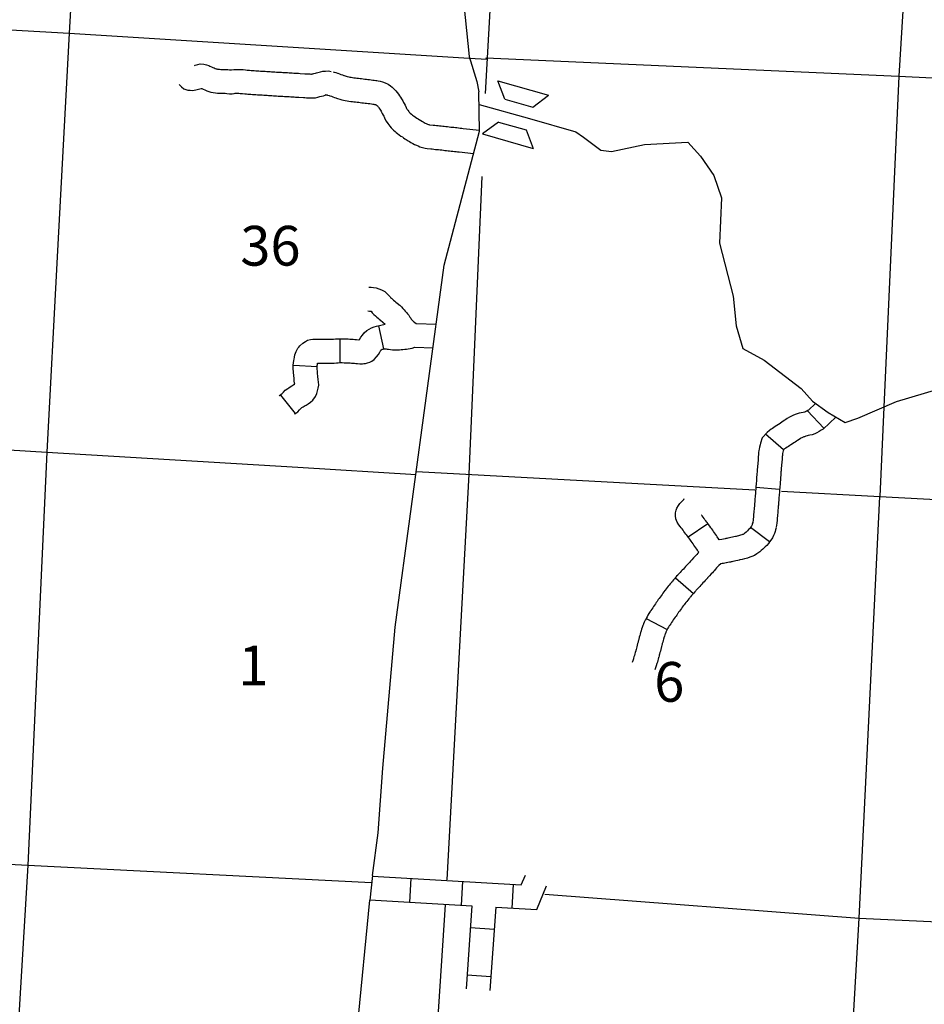
# Model space of a CAD drawing. Extents: x 184327 to 740246, y 15799411 to 16173889.
# Drawn here: x 425316 to 436692, y 15914547 to 15926935 of the extents above; entities that cross this region are included whole.
import ezdxf
from ezdxf.enums import TextEntityAlignment as Align

# ---------------------------------------------------------------- set-up
doc = ezdxf.new("R2010")
doc.units = 0
doc.header["$MEASUREMENT"] = 0
for name, color, linetype in [('L10', 7, 'CONTINUOUS'), ('L13', 7, 'CONTINUOUS'), ('L14', 7, 'CONTINUOUS'), ('L18', 7, 'CONTINUOUS'), ('L4', 7, 'CONTINUOUS'), ('L8', 7, 'CONTINUOUS')]:
    doc.layers.add(name, color=color, linetype=linetype)
doc.styles.add('STYLE-FONT002', font='font002.shx')

msp = doc.modelspace()

# ---------------------------------------------------------------- linework, layer by layer
at = {"layer": 'L10', "color": 30, "linetype": 'CONTINUOUS'}
msp.add_line((430302, 15923112), (430556, 15923104), dxfattribs=at)
at = {"layer": 'L10', "color": 30, "linetype": 'CONTINUOUS', "flags": 128}
for points in [[(427514, 15926359), (427524, 15926364), (427555, 15926372), (427585, 15926379), (427631, 15926377), (427667, 15926369), (427695, 15926357), (427709, 15926351), (427727, 15926343), (427745, 15926335), (427763, 15926328), (427775, 15926322), (427785, 15926319), (427794, 15926316), (427805, 15926314), (427815, 15926312), (427827, 15926311), (427847, 15926310), (427864, 15926309), (427874, 15926309), (427900, 15926310), (427934, 15926307), (427954, 15926304), (427959, 15926304), (427961, 15926304), (427978, 15926306), (428008, 15926309), (428034, 15926309), (428055, 15926309), (428080, 15926310), (428105, 15926308), (428125, 15926307), (428156, 15926304), (428175, 15926301), (428183, 15926301), (428206, 15926299), (428226, 15926297), (428246, 15926296), (428266, 15926295), (428286, 15926293), (428291, 15926293), (428304, 15926292), (428324, 15926291), (428344, 15926289), (428364, 15926288), (428384, 15926287), (428404, 15926286), (428424, 15926284), (428444, 15926283), (428464, 15926282), (428484, 15926281), (428504, 15926280), (428524, 15926278), (428544, 15926277), (428564, 15926276), (428584, 15926275), (428604, 15926273), (428610, 15926273), (428624, 15926272), (428644, 15926271), (428644, 15926271), (428663, 15926270), (428683, 15926269), (428703, 15926268), (428723, 15926266), (428743, 15926265), (428763, 15926264), (428783, 15926263), (428803, 15926262), (428823, 15926261), (428843, 15926260), (428903, 15926256), (428914, 15926256), (428925, 15926255), (428945, 15926253), (428965, 15926252), (428979, 15926251), (428987, 15926251), (428994, 15926252), (429002, 15926253), (429015, 15926257), (429034, 15926262), (429047, 15926265), (429066, 15926272), (429097, 15926281), (429130, 15926286), (429162, 15926289), (429201, 15926290), (429233, 15926285)], [(429257, 15926279), (429270, 15926275), (429290, 15926270), (429314, 15926262), (429316, 15926261), (429336, 15926254), (429355, 15926247), (429374, 15926240), (429393, 15926234), (429398, 15926232), (429409, 15926228), (429422, 15926224), (429436, 15926221), (429453, 15926217), (429468, 15926213), (429484, 15926210), (429502, 15926208), (429516, 15926205), (429526, 15926205), (429537, 15926203), (429557, 15926201), (429577, 15926198), (429597, 15926196), (429616, 15926194), (429636, 15926191), (429656, 15926189), (429676, 15926186), (429696, 15926184), (429716, 15926181), (429736, 15926179), (429755, 15926176), (429775, 15926174), (429795, 15926171), (429807, 15926170), (429825, 15926167), (429849, 15926162), (429880, 15926154), (429913, 15926142), (429948, 15926124), (429980, 15926102), (430001, 15926085), (430023, 15926067), (430046, 15926040), (430064, 15926019), (430081, 15925997), (430093, 15925978), (430105, 15925961), (430119, 15925938), (430133, 15925914), (430143, 15925894), (430150, 15925880), (430163, 15925858), (430175, 15925831), (430180, 15925818), (430183, 15925813), (430187, 15925806), (430197, 15925795), (430209, 15925779), (430215, 15925770), (430217, 15925768), (430227, 15925761), (430242, 15925748), (430256, 15925736), (430267, 15925727), (430278, 15925720), (430294, 15925709), (430311, 15925698), (430327, 15925687), (430343, 15925677), (430355, 15925669), (430372, 15925660), (430389, 15925649), (430401, 15925642), (430413, 15925635), (430426, 15925630), (430444, 15925622), (430456, 15925617), (430463, 15925615), (430469, 15925613), (430474, 15925613), (430515, 15925609), (430537, 15925607), (430557, 15925605), (430577, 15925603), (430596, 15925600), (430617, 15925598), (430636, 15925596), (430656, 15925594), (430676, 15925592), (430696, 15925590), (430716, 15925587), (430736, 15925585), (430756, 15925583), (430776, 15925581), (430796, 15925579), (430815, 15925577), (430835, 15925575), (430855, 15925572), (430875, 15925570), (430895, 15925568)], [(427322, 15926121), (427342, 15926098), (427352, 15926091), (427378, 15926064), (427432, 15926050), (427460, 15926047), (427489, 15926046), (427531, 15926052), (427565, 15926061), (427600, 15926071), (427607, 15926068), (427625, 15926060), (427644, 15926052), (427668, 15926042), (427696, 15926032), (427720, 15926025), (427750, 15926019), (427778, 15926015), (427804, 15926012), (427827, 15926011), (427850, 15926009), (427876, 15926009), (427894, 15926009), (427900, 15926009), (427920, 15926006), (427954, 15926003), (427987, 15926004), (428013, 15926008), (428024, 15926009), (428037, 15926009), (428058, 15926009), (428072, 15926010), (428089, 15926008), (428103, 15926008), (428116, 15926007), (428147, 15926001), (428168, 15926001), (428184, 15926000), (428204, 15925998), (428224, 15925997), (428244, 15925995), (428264, 15925994), (428271, 15925993), (428286, 15925992), (428306, 15925991), (428326, 15925990), (428346, 15925989), (428366, 15925988), (428386, 15925986), (428406, 15925985), (428426, 15925984), (428446, 15925983), (428466, 15925981), (428486, 15925980), (428506, 15925979), (428525, 15925978), (428545, 15925976), (428565, 15925975), (428585, 15925974), (428592, 15925974), (428606, 15925973), (428625, 15925972), (428626, 15925971), (428646, 15925970), (428666, 15925969), (428686, 15925968), (428706, 15925967), (428726, 15925966), (428746, 15925965), (428766, 15925964), (428786, 15925962), (428806, 15925961), (428826, 15925960), (428886, 15925957), (428895, 15925956), (428903, 15925956), (428924, 15925954), (428943, 15925953), (428969, 15925951), (429002, 15925951), (429034, 15925954), (429066, 15925960), (429092, 15925967), (429112, 15925972), (429137, 15925979), (429156, 15925986), (429163, 15925988), (429170, 15925989), (429177, 15925990), (429179, 15925990), (429186, 15925988)], [(429163, 15925994), (429188, 15925986), (429207, 15925981), (429218, 15925977), (429236, 15925971), (429255, 15925964), (429274, 15925958), (429293, 15925951), (429300, 15925948), (429314, 15925944), (429340, 15925935), (429365, 15925929), (429387, 15925924), (429409, 15925919), (429434, 15925915), (429456, 15925911), (429482, 15925907), (429497, 15925906), (429500, 15925906), (429520, 15925903), (429540, 15925901), (429560, 15925898), (429580, 15925896), (429599, 15925893), (429619, 15925891), (429639, 15925888), (429659, 15925886), (429679, 15925884), (429699, 15925881), (429718, 15925879), (429739, 15925876), (429758, 15925874), (429766, 15925873), (429768, 15925872), (429778, 15925870), (429791, 15925867), (429794, 15925866), (429795, 15925865), (429799, 15925863), (429809, 15925854), (429814, 15925850), (429819, 15925844), (429828, 15925834), (429834, 15925825), (429845, 15925809), (429855, 15925795), (429862, 15925784), (429868, 15925773), (429876, 15925756), (429888, 15925735), (429895, 15925723), (429899, 15925713), (429909, 15925688), (429925, 15925659), (429944, 15925631), (429959, 15925611), (429971, 15925596), (429989, 15925573), (430015, 15925546), (430036, 15925529), (430051, 15925516), (430068, 15925503), (430089, 15925486), (430110, 15925471), (430128, 15925460), (430144, 15925449), (430161, 15925438), (430178, 15925426), (430201, 15925411), (430218, 15925402), (430236, 15925390), (430259, 15925378), (430282, 15925365), (430306, 15925355), (430325, 15925347), (430349, 15925336), (430380, 15925326), (430413, 15925318), (430441, 15925314), (430487, 15925311), (430505, 15925309), (430524, 15925306), (430544, 15925304), (430564, 15925302), (430584, 15925300), (430604, 15925298), (430624, 15925296), (430644, 15925294), (430664, 15925291), (430684, 15925289), (430704, 15925287), (430723, 15925285), (430743, 15925283), (430763, 15925281), (430783, 15925278), (430803, 15925276), (430823, 15925274), (430843, 15925272), (431024, 15925252)], [(430895, 15925568), (431098, 15925546)], [(429708, 15923571), (429736, 15923569), (429766, 15923567), (429800, 15923560), (429831, 15923551), (429867, 15923537), (429906, 15923514), (429939, 15923488), (429963, 15923462), (429973, 15923449), (429981, 15923441), (429991, 15923431), (429999, 15923424), (430002, 15923422), (430018, 15923408), (430033, 15923395), (430048, 15923382), (430063, 15923369), (430075, 15923359), (430077, 15923357), (430096, 15923342), (430117, 15923322), (430136, 15923302), (430151, 15923285), (430165, 15923269), (430180, 15923250), (430193, 15923233), (430208, 15923216), (430223, 15923194), (430234, 15923179), (430241, 15923169), (430249, 15923159), (430257, 15923151), (430270, 15923138), (430280, 15923128), (430284, 15923125), (430302, 15923112)], [(429695, 15923271), (429714, 15923269), (429724, 15923269), (429729, 15923268), (429735, 15923266), (429750, 15923248), (429770, 15923227), (429789, 15923209), (429807, 15923193), (429808, 15923193), (429823, 15923180), (429837, 15923168), (429853, 15923155), (429910, 15923105)]]:
    msp.add_lwpolyline(points, dxfattribs=at)
at = {"layer": 'L13', "color": 7, "linetype": 'CONTINUOUS'}
for p, q in [((436183, 15922062), (436132, 15920936)), ((428814, 15921305), (430300, 15921215)), ((430668, 15915798), (430466, 15912715))]:
    msp.add_line(p, q, dxfattribs=at)
at = {"layer": 'L13', "color": 7, "linetype": 'CONTINUOUS', "flags": 128}
for points in [[(436760, 15932603), (436371, 15926225), (436183, 15922062)], [(426079, 15929279), (425938, 15926766), (425788, 15923951)], [(431349, 15929217), (431168, 15926005)], [(423795, 15926886), (425938, 15926766)], [(425938, 15926766), (430969, 15926453)], [(430969, 15926453), (431193, 15926439), (431177, 15926457), (436371, 15926225), (440868, 15926002)], [(431129, 15924963), (430966, 15921216)], [(425788, 15923951), (425658, 15921496)], [(420873, 15921786), (425658, 15921496)], [(425658, 15921496), (425416, 15916299)], [(425658, 15921496), (428814, 15921305)], [(430305, 15921252), (434560, 15921021)], [(430966, 15921216), (430688, 15916115)], [(434897, 15921003), (436132, 15920936), (437313, 15920872)], [(435585, 15910602), (435875, 15915631), (436132, 15920936)], [(417725, 15916723), (420100, 15916579), (425416, 15916299)], [(425416, 15916299), (425100, 15910972), (425070, 15910528)], [(425416, 15916299), (429740, 15916078)], [(431922, 15915934), (435875, 15915631), (440638, 15915410)]]:
    msp.add_lwpolyline(points, dxfattribs=at)
at = {"layer": 'L18', "color": 7, "linetype": 'CONTINUOUS'}
for p, q in [((431329, 15926167), (431966, 15925985)), ((431418, 15925935), (431329, 15926167)), ((431768, 15925835), (431966, 15925985)), ((431418, 15925935), (431768, 15925835)), ((431336, 15925648), (431138, 15925498)), ((431336, 15925648), (431686, 15925548)), ((431138, 15925498), (431775, 15925316)), ((431686, 15925548), (431775, 15925316))]:
    msp.add_line(p, q, dxfattribs=at)
at = {"layer": 'L4', "color": 2, "linetype": 'CONTINUOUS'}
for p, q in [((431098, 15925534), (431091, 15926027)), ((429754, 15916169), (429719, 15915858))]:
    msp.add_line(p, q, dxfattribs=at)
at = {"layer": 'L4', "color": 2, "linetype": 'CONTINUOUS', "flags": 128}
for points in [[(428478, 15931471), (428566, 15931201), (428719, 15930792), (428858, 15930528), (429234, 15930413), (429346, 15930331), (430339, 15928915), (430655, 15928421), (430759, 15928182), (430820, 15927928), (430918, 15926961), (430967, 15926474), (431066, 15926159), (431091, 15926027)], [(431094, 15925870), (431727, 15925691)], [(431727, 15925691), (432311, 15925523), (432408, 15925459), (432626, 15925293), (432759, 15925277), (433173, 15925363), (433718, 15925396), (433876, 15925217), (434047, 15924973), (434140, 15924692)], [(429754, 15916169), (429822, 15916705), (429883, 15917520), (430039, 15919292), (430656, 15923846), (431098, 15925534)], [(434140, 15924692), (434117, 15924125)], [(434117, 15924125), (434290, 15923455), (434328, 15923085), (434412, 15922797), (434680, 15922650), (435144, 15922294), (435286, 15922134), (435483, 15921991), (435697, 15921866), (435857, 15921920), (436341, 15922131), (437242, 15922400), (437735, 15922540), (438095, 15922537), (438351, 15922632), (438656, 15922556), (440609, 15922634), (441091, 15922733), (441649, 15922685), (442071, 15922604), (442536, 15922394)], [(429406, 15912995), (429563, 15914262), (429719, 15915858)]]:
    msp.add_lwpolyline(points, dxfattribs=at)
at = {"layer": 'L8', "color": 1, "linetype": 'CONTINUOUS'}
for p, q in [((429827, 15923085), (429893, 15922795)), ((429341, 15922921), (429343, 15922623)), ((430286, 15922813), (430515, 15922805)), ((428758, 15922588), (429056, 15922573)), ((428594, 15922213), (428779, 15921979)), ((435429, 15921795), (435225, 15922012)), ((434921, 15921524), (434696, 15921720)), ((434872, 15921025), (434575, 15921050)), ((433972, 15920591), (433724, 15920425)), ((434746, 15920366), (434508, 15920546)), ((433562, 15919912), (433788, 15919717)), ((433195, 15919402), (433458, 15919261)), ((430235, 15916130), (430217, 15915832)), ((430885, 15916092), (430867, 15915795)), ((431523, 15916055), (431505, 15915757)), ((431002, 15915786), (430929, 15914740)), ((431302, 15915768), (431229, 15914720)), ((431281, 15915488), (430984, 15915509)), ((431240, 15914893), (430942, 15914914))]:
    msp.add_line(p, q, dxfattribs=at)
at = {"layer": 'L8', "color": 1, "linetype": 'CONTINUOUS', "flags": 128}
for points in [[(428578, 15922202), (428585, 15922207), (428606, 15922224), (428615, 15922231), (428620, 15922235), (428633, 15922250), (428656, 15922273), (428686, 15922296), (428699, 15922304), (428718, 15922318), (428740, 15922330), (428763, 15922344), (428775, 15922350), (428775, 15922350), (428773, 15922362), (428769, 15922390), (428768, 15922409), (428766, 15922429), (428764, 15922452), (428763, 15922469), (428761, 15922489), (428758, 15922513), (428757, 15922535), (428756, 15922561), (428757, 15922590), (428759, 15922619), (428763, 15922646), (428767, 15922666), (428771, 15922689), (428777, 15922719), (428791, 15922761), (428814, 15922802), (428827, 15922817), (428838, 15922833), (428875, 15922867), (428910, 15922888), (428937, 15922902), (428972, 15922910), (429001, 15922915), (429026, 15922915), (429029, 15922915), (429042, 15922915), (429062, 15922915), (429083, 15922915), (429102, 15922915), (429122, 15922914), (429142, 15922914), (429162, 15922914), (429222, 15922914), (429224, 15922914), (429240, 15922914), (429255, 15922914), (429262, 15922915), (429287, 15922919), (429326, 15922922), (429365, 15922922), (429389, 15922920), (429406, 15922919), (429416, 15922919), (429427, 15922919), (429447, 15922918), (429469, 15922917), (429488, 15922916), (429491, 15922916), (429510, 15922915), (429531, 15922913), (429553, 15922912), (429579, 15922909), (429587, 15922908), (429588, 15922910), (429605, 15922940), (429626, 15922967), (429649, 15922994), (429681, 15923023), (429712, 15923041), (429741, 15923058), (429772, 15923070), (429801, 15923080), (429910, 15923105)], [(428773, 15921973), (428776, 15921976), (428789, 15921986), (428812, 15922003), (428836, 15922028), (428851, 15922043), (428855, 15922048), (428857, 15922049), (428866, 15922055), (428881, 15922065), (428894, 15922073), (428905, 15922080), (428919, 15922086), (428945, 15922101), (428972, 15922121), (429003, 15922150), (429037, 15922196), (429052, 15922233), (429063, 15922266), (429071, 15922298), (429076, 15922337), (429074, 15922379), (429070, 15922405), (429068, 15922418), (429067, 15922438), (429064, 15922458), (429063, 15922475), (429061, 15922497), (429059, 15922517), (429058, 15922533), (429057, 15922551), (429056, 15922563), (429057, 15922575), (429057, 15922585), (429060, 15922597), (429062, 15922615), (429081, 15922615), (429101, 15922615), (429120, 15922614), (429140, 15922614), (429160, 15922614), (429220, 15922614), (429225, 15922614), (429243, 15922614), (429271, 15922614), (429300, 15922617), (429322, 15922620), (429338, 15922622), (429355, 15922622), (429371, 15922621), (429397, 15922620), (429407, 15922619), (429414, 15922619), (429434, 15922618), (429456, 15922617), (429473, 15922616), (429490, 15922615), (429509, 15922614), (429527, 15922613), (429545, 15922611), (429565, 15922608), (429595, 15922606), (429627, 15922606), (429645, 15922608), (429665, 15922610), (429690, 15922616), (429719, 15922625), (429746, 15922640), (429773, 15922658), (429804, 15922692), (429828, 15922722), (429845, 15922753), (429853, 15922769), (429856, 15922774), (429859, 15922778), (429862, 15922781), (429864, 15922783), (429870, 15922786), (429876, 15922789), (429885, 15922792), (429894, 15922794)], [(429881, 15922792), (429894, 15922793), (429903, 15922793), (429916, 15922794), (429924, 15922793), (429938, 15922791), (429956, 15922788), (429979, 15922784), (430006, 15922781), (430040, 15922780), (430070, 15922780), (430094, 15922783), (430114, 15922785), (430134, 15922786), (430158, 15922789), (430182, 15922792), (430203, 15922795), (430226, 15922799), (430252, 15922803), (430286, 15922813)], [(435323, 15922107), (435234, 15922023), (435227, 15922018), (435216, 15922011), (435211, 15922008), (435200, 15922003), (435194, 15922001), (435187, 15921999), (435168, 15921995), (435142, 15921989), (435120, 15921983), (435094, 15921975), (435068, 15921966), (435041, 15921954), (435021, 15921945), (434997, 15921933), (434969, 15921916), (434952, 15921903), (434940, 15921896), (434918, 15921883), (434901, 15921870), (434885, 15921860), (434868, 15921848), (434857, 15921841), (434836, 15921829), (434818, 15921816), (434800, 15921805), (434784, 15921793), (434768, 15921783), (434745, 15921766), (434715, 15921743), (434654, 15921673), (434634, 15921607), (434628, 15921586), (434620, 15921556), (434616, 15921533), (434613, 15921513), (434608, 15921488), (434607, 15921459), (434605, 15921441), (434605, 15921436), (434604, 15921422), (434602, 15921403), (434601, 15921383), (434599, 15921364), (434597, 15921343), (434596, 15921323), (434595, 15921316), (434594, 15921303), (434592, 15921282), (434591, 15921271), (434591, 15921264), (434589, 15921243), (434588, 15921224), (434586, 15921204), (434584, 15921184), (434583, 15921164), (434581, 15921145), (434580, 15921126), (434578, 15921107), (434577, 15921087), (434575, 15921068), (434574, 15921049), (434572, 15921029), (434570, 15921007), (434569, 15920989), (434568, 15920970), (434566, 15920950), (434564, 15920929), (434563, 15920909), (434561, 15920890), (434560, 15920870), (434558, 15920850), (434557, 15920830), (434556, 15920819), (434555, 15920813), (434553, 15920793), (434551, 15920773), (434550, 15920754), (434548, 15920734), (434546, 15920715), (434544, 15920695), (434543, 15920675), (434541, 15920655), (434539, 15920636), (434539, 15920633), (434537, 15920619), (434534, 15920602)], [(435579, 15921935), (435419, 15921785), (435394, 15921769), (435371, 15921752), (435342, 15921738), (435316, 15921726), (435284, 15921714), (435252, 15921706), (435232, 15921702), (435219, 15921699), (435203, 15921694), (435185, 15921689), (435178, 15921687), (435168, 15921682), (435151, 15921674), (435141, 15921669), (435134, 15921665), (435118, 15921654), (435097, 15921640), (435085, 15921633), (435069, 15921621), (435052, 15921611), (435035, 15921599), (435013, 15921585), (435000, 15921577), (434984, 15921566), (434969, 15921556), (434952, 15921544), (434935, 15921534), (434924, 15921526), (434923, 15921525), (434922, 15921524), (434921, 15921521), (434918, 15921509), (434914, 15921494), (434911, 15921479), (434908, 15921461), (434907, 15921454), (434906, 15921440), (434905, 15921419), (434904, 15921411), (434903, 15921398), (434901, 15921378), (434900, 15921358), (434898, 15921339), (434896, 15921317), (434894, 15921297), (434894, 15921290), (434893, 15921279), (434891, 15921260), (434890, 15921248), (434890, 15921239), (434888, 15921220), (434887, 15921200), (434885, 15921180), (434884, 15921161), (434882, 15921142), (434881, 15921121), (434879, 15921102), (434878, 15921084), (434876, 15921065), (434874, 15921044), (434873, 15921025), (434871, 15921005), (434870, 15920984), (434868, 15920966), (434867, 15920946), (434865, 15920927), (434863, 15920905), (434862, 15920886), (434860, 15920866), (434859, 15920847), (434857, 15920827), (434856, 15920813), (434856, 15920812), (434854, 15920790), (434854, 15920785), (434852, 15920767), (434850, 15920747), (434849, 15920727), (434847, 15920708), (434845, 15920688), (434843, 15920668), (434841, 15920648), (434840, 15920629), (434838, 15920609), (434837, 15920600), (434834, 15920575), (434830, 15920552)], [(433855, 15920236), (433849, 15920246), (433846, 15920251), (433840, 15920259), (433830, 15920275), (433818, 15920291), (433807, 15920308), (433795, 15920325), (433784, 15920341), (433773, 15920357), (433761, 15920374), (433751, 15920388), (433751, 15920388), (433742, 15920401), (433730, 15920416), (433726, 15920422), (433718, 15920432), (433707, 15920448), (433694, 15920464), (433682, 15920480), (433670, 15920496), (433658, 15920513), (433647, 15920528), (433635, 15920544), (433622, 15920560), (433606, 15920581), (433586, 15920614), (433569, 15920654), (433564, 15920695), (433565, 15920729), (433572, 15920763), (433582, 15920790), (433599, 15920822), (433618, 15920847), (433627, 15920856), (433640, 15920871), (433654, 15920886), (433667, 15920900), (433674, 15920909)], [(434113, 15920390), (434100, 15920411), (434096, 15920417), (434087, 15920429), (434077, 15920445), (434065, 15920462), (434054, 15920478), (434042, 15920495), (434031, 15920511), (434019, 15920528), (434008, 15920544), (433996, 15920562), (433992, 15920567), (433982, 15920581), (433970, 15920597), (433965, 15920603), (433958, 15920613), (433946, 15920628), (433934, 15920644), (433922, 15920660), (433910, 15920676), (433898, 15920692), (433891, 15920701), (433895, 15920705)], [(434536, 15920613), (434533, 15920600), (434529, 15920588), (434526, 15920578), (434522, 15920570), (434518, 15920561), (434516, 15920557), (434508, 15920546), (434499, 15920535), (434493, 15920528), (434483, 15920519), (434470, 15920506), (434459, 15920496), (434451, 15920488), (434434, 15920475), (434425, 15920467), (434419, 15920463), (434414, 15920460), (434408, 15920457), (434398, 15920453), (434381, 15920448), (434368, 15920444), (434354, 15920440), (434340, 15920437), (434325, 15920434), (434316, 15920432), (434299, 15920429), (434282, 15920425), (434258, 15920419), (434241, 15920416), (434221, 15920411), (434209, 15920409), (434206, 15920408), (434199, 15920407), (434198, 15920406), (434186, 15920404), (434167, 15920400), (434147, 15920397), (434145, 15920396), (434113, 15920390)], [(434828, 15920541), (434821, 15920516), (434815, 15920496), (434807, 15920471), (434795, 15920445), (434782, 15920416), (434762, 15920385), (434747, 15920365), (434732, 15920345), (434710, 15920321), (434692, 15920303), (434676, 15920288), (434662, 15920275), (434642, 15920257), (434622, 15920242), (434611, 15920232), (434585, 15920213), (434555, 15920195), (434525, 15920181), (434499, 15920171), (434470, 15920161), (434451, 15920156), (434432, 15920150), (434402, 15920143), (434378, 15920139), (434374, 15920138), (434364, 15920136), (434347, 15920132), (434323, 15920127), (434306, 15920123), (434286, 15920118), (434270, 15920115), (434263, 15920113), (434256, 15920112), (434254, 15920112), (434243, 15920110), (434223, 15920106), (434204, 15920102), (434202, 15920102), (434183, 15920098), (434169, 15920095), (434152, 15920092), (434134, 15920090)], [(433855, 15920236), (433844, 15920223), (433830, 15920207), (433817, 15920192), (433804, 15920178), (433790, 15920163), (433769, 15920139), (433756, 15920125), (433754, 15920122), (433743, 15920111), (433742, 15920110), (433731, 15920098), (433717, 15920083), (433703, 15920068), (433690, 15920054), (433676, 15920039), (433662, 15920024), (433649, 15920010), (433635, 15919995), (433622, 15919981), (433612, 15919970), (433605, 15919962), (433597, 15919953), (433592, 15919947), (433578, 15919932), (433565, 15919916), (433552, 15919901), (433539, 15919886), (433526, 15919871), (433519, 15919863), (433516, 15919859), (433510, 15919852), (433498, 15919837), (433485, 15919822), (433472, 15919806), (433460, 15919791), (433459, 15919790), (433446, 15919774), (433433, 15919757), (433429, 15919752), (433418, 15919736), (433405, 15919719), (433394, 15919703), (433382, 15919686), (433370, 15919670), (433359, 15919655), (433347, 15919639), (433337, 15919625), (433332, 15919616), (433331, 15919614), (433322, 15919602), (433311, 15919586), (433299, 15919568), (433288, 15919552), (433278, 15919537), (433266, 15919519), (433254, 15919503), (433247, 15919492), (433244, 15919488), (433228, 15919463), (433217, 15919443), (433205, 15919422), (433195, 15919403), (433184, 15919382), (433182, 15919379), (433170, 15919357), (433161, 15919335), (433160, 15919330), (433153, 15919314), (433144, 15919288), (433137, 15919267), (433131, 15919246), (433127, 15919233), (433125, 15919225), (433119, 15919206), (433114, 15919186), (433108, 15919166), (433105, 15919155), (433102, 15919145), (433097, 15919124), (433094, 15919115), (433092, 15919104), (433087, 15919085), (433082, 15919065), (433077, 15919046), (433072, 15919026), (433069, 15919013), (433068, 15919010), (433065, 15918998), (433063, 15918993), (433057, 15918974)], [(434134, 15920090), (434110, 15920070), (434103, 15920063), (434092, 15920051), (434081, 15920039), (434066, 15920021), (434064, 15920019), (434053, 15920007), (434040, 15919992), (434027, 15919977), (434013, 15919962), (433992, 15919939), (433979, 15919924), (433975, 15919920), (433967, 15919911), (433965, 15919909), (433950, 15919893), (433936, 15919878), (433922, 15919863), (433909, 15919849), (433896, 15919835), (433882, 15919820), (433868, 15919805), (433855, 15919791), (433841, 15919776), (433835, 15919769), (433832, 15919766), (433824, 15919757), (433818, 15919750), (433805, 15919735), (433792, 15919720), (433779, 15919705), (433766, 15919690), (433753, 15919675), (433748, 15919670), (433748, 15919669), (433743, 15919663), (433730, 15919647), (433718, 15919632), (433705, 15919616), (433693, 15919602), (433692, 15919601), (433680, 15919585), (433672, 15919575), (433661, 15919560), (433648, 15919543), (433637, 15919527), (433625, 15919511), (433613, 15919495), (433602, 15919480), (433591, 15919463), (433587, 15919458), (433584, 15919453), (433579, 15919445), (433570, 15919432), (433559, 15919417), (433547, 15919400), (433536, 15919383), (433525, 15919367), (433513, 15919350), (433503, 15919334), (433492, 15919318), (433485, 15919307), (433476, 15919292), (433468, 15919278), (433460, 15919262), (433452, 15919248), (433451, 15919246), (433443, 15919230), (433440, 15919223), (433437, 15919216), (433433, 15919205), (433429, 15919196), (433424, 15919178), (433418, 15919160), (433416, 15919153), (433413, 15919143), (433408, 15919124), (433402, 15919104), (433397, 15919085), (433394, 15919074), (433392, 15919067), (433387, 15919050), (433386, 15919042), (433383, 15919031), (433378, 15919011), (433373, 15918992), (433368, 15918973), (433363, 15918953), (433360, 15918940), (433357, 15918931), (433353, 15918915), (433351, 15918910), (433346, 15918890)], [(433057, 15918973), (433052, 15918956), (433047, 15918936), (433041, 15918917), (433037, 15918901), (433035, 15918895), (433031, 15918881), (433020, 15918847)], [(433346, 15918891), (433341, 15918872), (433335, 15918853), (433329, 15918834), (433326, 15918822), (433325, 15918817), (433318, 15918793), (433305, 15918754)], [(429753, 15916159), (431623, 15916050), (431675, 15916174)], [(431302, 15915768), (431818, 15915738), (431943, 15916039)], [(429719, 15915861), (431002, 15915786)]]:
    msp.add_lwpolyline(points, dxfattribs=at)

# ---------------------------------------------------------------- texts
at = {"layer": 'L14', "color": 1, "linetype": 'CONTINUOUS', "style": 'STYLE-FONT002'}
for s, height, p in [('36', 500.3, (428469, 15923841)), ('1', 500, (428255, 15918561)), ('6', 500, (433485, 15918354))]:
    msp.add_text(s, height=height, rotation=0.0311, dxfattribs=at).set_placement(p, align=Align.CENTER)

doc.saveas('drawing.dxf')
